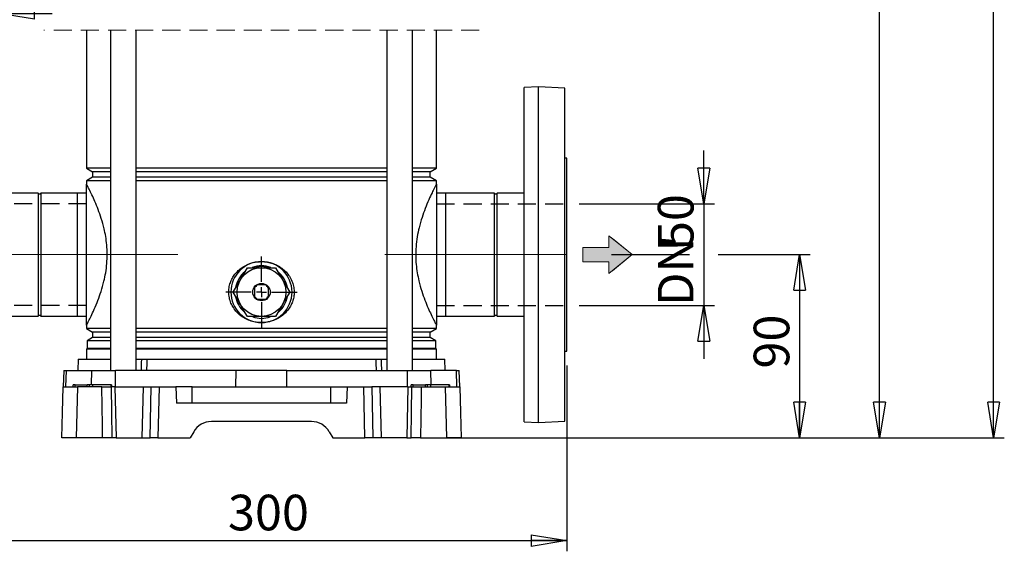
# Model space of a CAD drawing. Units: millimetres. Extents: x -4 to 213, y 0 to 297.
# Drawn here: x 41 to 110, y 131 to 168 of the extents above; entities that cross this region are included whole.
import ezdxf

# ---------------------------------------------------------------- set-up
doc = ezdxf.new("R2010")
doc.units = ezdxf.units.MM
doc.linetypes.add('CENTERX2', pattern=[20.32, 12.7, -2.54, 2.54, -2.54])
doc.linetypes.add('HIDDEN', pattern=[1.905, 1.27, -0.635])
doc.layers.add('FORMAT', color=7, linetype='Continuous')
doc.styles.add('SLDTEXTSTYLE0', font='TXT', dxfattribs={"width": 0.605})
doc.dimstyles.new('SLDDIMSTYLE0', dxfattribs={"dimtxt": 2.5, "dimasz": 2.5, "dimexe": 0, "dimexo": 0.0625, "dimtad": 1, "dimlfac": 7, "dimrnd": 1e-09, "dimzin": 12, "dimdsep": 46, "dimtxsty": 'SLDTEXTSTYLE0', "dimblk1": 'CLOSED', "dimblk2": 'CLOSED', "dimsah": 1, "dimcen": 0.09, "dimadec": 0, "dimazin": 3, "dimtfac": 1, "dimtmove": 0, "dimatfit": 0, "dimldrblk": 'CLOSED', "dimfxl": 0, "dimfrac": 2, "dimtolj": 1, "dimtzin": 12, "dimarcsym": 0})
doc.dimstyles.new('SLDDIMSTYLE1', dxfattribs={"dimtxt": 2.5, "dimasz": 2.5, "dimexe": 0, "dimexo": 0.0625, "dimtad": 1, "dimlfac": 7, "dimrnd": 1e-09, "dimzin": 12, "dimdsep": 46, "dimtxsty": 'SLDTEXTSTYLE0', "dimblk1": 'CLOSED', "dimblk2": 'CLOSED', "dimsah": 1, "dimcen": 0.09, "dimadec": 0, "dimazin": 3, "dimtfac": 1, "dimtofl": 0, "dimtmove": 0, "dimatfit": 3, "dimldrblk": 'CLOSED', "dimfxl": 0, "dimfrac": 2, "dimtolj": 1, "dimtzin": 12, "dimarcsym": 0})
doc.dimstyles.new('SLDDIMSTYLE2', dxfattribs={"dimtxt": 2.5, "dimasz": 2.5, "dimexe": 0, "dimexo": 0.0625, "dimtad": 1, "dimdec": 0, "dimlfac": 7, "dimrnd": 1e-09, "dimzin": 12, "dimdsep": 46, "dimtxsty": 'SLDTEXTSTYLE0', "dimblk1": 'CLOSED', "dimblk2": 'CLOSED', "dimsah": 1, "dimcen": 0.09, "dimadec": 0, "dimazin": 3, "dimtfac": 1, "dimtdec": 0, "dimtofl": 0, "dimtmove": 0, "dimatfit": 3, "dimldrblk": 'CLOSED', "dimfxl": 0, "dimfrac": 2, "dimtolj": 1, "dimtzin": 12, "dimarcsym": 0})

# ---------------------------------------------------------------- blocks, each defined once
blk = doc.blocks.new('SW_BROKEN_VIEW_0')
at = {"color": 0, "linetype": 'HIDDEN'}
for p, q in [((0, 0), (-9.014, 0)), ((24.543, 0), (33.557, 0)), ((0, -7.143), (-9.014, -7.143)), ((24.543, -7.143), (33.557, -7.143))]:
    blk.add_line(p, q, dxfattribs=at)
blk = doc.blocks.new('_Closed')
at = {"color": 0, "linetype": 'ByBlock', "lineweight": -2}
for p, q in [((-1, 0.166667), (0, 0)), ((-1, 0.166667), (-1, -0.166667)), ((0, 0), (-1, -0.166667)), ((0, 0), (-1, 0))]:
    blk.add_line(p, q, dxfattribs=at)
blk = doc.blocks.new('_D_1')
at = {"layer": 'FORMAT', "color": 7}
for p, q in [((89.083, 154.958), (89.083, 158.708)), ((80.342, 154.958), (89.833, 154.958)), ((89.083, 154.958), (89.083, 147.815)), ((80.342, 147.815), (89.833, 147.815)), ((89.083, 147.815), (89.083, 144.065))]:
    blk.add_line(p, q, dxfattribs=at)
at = {"layer": 'FORMAT', "color": 7, "xscale": 2.5, "yscale": 2.5}
for p, rotation in [((89.083, 154.958), 270.0000000000004), ((89.083, 147.815), 90.0000000000004)]:
    blk.add_blockref('_Closed', p, dxfattribs=dict(at, rotation=rotation))
at = {"layer": 'FORMAT', "color": 7, "char_height": 2.5, "attachment_point": 1, "rotation": 90, "style": 'SLDTEXTSTYLE0'}
for s, insert in [('50', (85.86, 151.852)), ('DN', (85.86, 147.79))]:
    blk.add_mtext(s, dxfattribs=dict(at, insert=insert))
blk = doc.blocks.new('_D_2')
at = {"layer": 'FORMAT', "color": 7}
for p, q in [((36.627, 143.601), (36.627, 130.557)), ((79.485, 143.601), (79.485, 130.557)), ((36.627, 131.307), (79.485, 131.307))]:
    blk.add_line(p, q, dxfattribs=at)
at = {"layer": 'FORMAT', "color": 7, "xscale": 2.5, "yscale": 2.5, "rotation": 180.0000000000003}
blk.add_blockref('_Closed', (36.627, 131.307), dxfattribs=at)
at = {"layer": 'FORMAT', "color": 7, "xscale": 2.5, "yscale": 2.5}
blk.add_blockref('_Closed', (79.485, 131.307), dxfattribs=at)
at = {"layer": 'FORMAT', "color": 7, "insert": (55.707, 134.53), "char_height": 2.5, "attachment_point": 1, "style": 'SLDTEXTSTYLE0'}
blk.add_mtext('300', dxfattribs=at)
blk = doc.blocks.new('_D_3')
at = {"layer": 'FORMAT', "color": 7}
for p, q in [((82.608, 151.387), (88.083, 151.387)), ((90.083, 151.387), (96.554, 151.387)), ((95.804, 151.387), (95.804, 138.53)), ((73.056, 138.53), (78.485, 138.53)), ((80.485, 138.53), (96.554, 138.53))]:
    blk.add_line(p, q, dxfattribs=at)
at = {"layer": 'FORMAT', "color": 7, "xscale": 2.5, "yscale": 2.5}
for p, rotation in [((95.804, 151.387), 90.00000000000017), ((95.804, 138.53), 270.0000000000002)]:
    blk.add_blockref('_Closed', p, dxfattribs=dict(at, rotation=rotation))
at = {"layer": 'FORMAT', "color": 7, "insert": (92.582, 143.392), "char_height": 2.5, "attachment_point": 1, "rotation": 90, "style": 'SLDTEXTSTYLE0'}
blk.add_mtext('90', dxfattribs=at)
blk = doc.blocks.new('_D_6')
at = {"layer": 'FORMAT', "color": 7}
for p, q in [((84.056, 211.464), (102.161, 211.464)), ((101.411, 138.53), (101.411, 211.464)), ((73.056, 138.53), (102.161, 138.53))]:
    blk.add_line(p, q, dxfattribs=at)
at = {"layer": 'FORMAT', "color": 7, "xscale": 2.5, "yscale": 2.5}
for p, rotation in [((101.411, 211.464), 90.0000000000004), ((101.411, 138.53), 270.0000000000004)]:
    blk.add_blockref('_Closed', p, dxfattribs=dict(at, rotation=rotation))
at = {"layer": 'FORMAT', "color": 7, "insert": (98.189, 171.865), "char_height": 2.5, "attachment_point": 1, "rotation": 90, "style": 'SLDTEXTSTYLE0'}
blk.add_mtext('1012', dxfattribs=at)
blk = doc.blocks.new('_D_7')
at = {"layer": 'FORMAT', "color": 7}
for p, q in [((71.556, 280.607), (110.161, 280.607)), ((109.411, 138.53), (109.411, 280.607)), ((71.039, 138.53), (110.161, 138.53))]:
    blk.add_line(p, q, dxfattribs=at)
at = {"layer": 'FORMAT', "color": 7, "xscale": 2.5, "yscale": 2.5}
for p, rotation in [((109.411, 280.607), 90.0000000000004), ((109.411, 138.53), 270.0000000000004)]:
    blk.add_blockref('_Closed', p, dxfattribs=dict(at, rotation=rotation))
at = {"layer": 'FORMAT', "color": 7, "insert": (106.189, 206.437), "char_height": 2.5, "attachment_point": 1, "rotation": 90, "style": 'SLDTEXTSTYLE0'}
blk.add_mtext('1496', dxfattribs=at)
blk = doc.blocks.new('_D_8')
at = {"layer": 'FORMAT', "color": 7}
for p, q in [((36.627, 159.173), (36.627, 169.08)), ((39.627, 164.12), (39.627, 169.08)), ((36.627, 168.33), (29.846, 168.33)), ((36.627, 168.33), (39.627, 168.33)), ((39.627, 168.33), (43.377, 168.33))]:
    blk.add_line(p, q, dxfattribs=at)
at = {"layer": 'FORMAT', "color": 7, "xscale": 2.5, "yscale": 2.5}
blk.add_blockref('_Closed', (36.627, 168.33), dxfattribs=at)
at = {"layer": 'FORMAT', "color": 7, "xscale": 2.5, "yscale": 2.5, "rotation": 180.0000000000004}
blk.add_blockref('_Closed', (39.627, 168.33), dxfattribs=at)
at = {"layer": 'FORMAT', "color": 7, "insert": (29.846, 171.553), "char_height": 2.5, "attachment_point": 1, "style": 'SLDTEXTSTYLE0'}
blk.add_mtext('21', dxfattribs=at)
blk = doc.blocks.new('SW_CENTERMARKSYMBOL_0')
at = {"layer": 'FORMAT', "color": 0}
for p, q in [((0, 0.714), (0, 2.5)), ((-0.714, 0), (-2.5, 0)), ((0, 0), (-0.357, 0)), ((0, 0), (0, 0.357)), ((0, 0), (0, -0.357)), ((0, 0), (0.357, 0)), ((0.714, 0), (2.5, 0)), ((0, -0.714), (0, -2.5))]:
    blk.add_line(p, q, dxfattribs=at)

msp = doc.modelspace()

# ---------------------------------------------------------------- hatches: boundary and pattern name
at = {"layer": 'FORMAT'}
msp.add_hatch(color=7, dxfattribs=at).paths.add_polyline_path([(84.0666, 151.3875), (82.4324, 152.7153), (82.4324, 151.8982), (80.5939, 151.8982), (80.5939, 150.8768), (82.4324, 150.8768), (82.4324, 150.0597), (82.6775, 150.2589)], flags=0)

# ---------------------------------------------------------------- linework, layer by layer
at = {"color": 7, "linetype": 'HIDDEN', "lineweight": 18}
msp.add_line((73.3274, 167.1387), (42.7846, 167.1387), dxfattribs=at)
at = {"color": 7, "linetype": 'Continuous', "lineweight": 25}
for p, q in [((45.7846, 167.1387), (45.7846, 157.4578)), ((47.4585, 167.1387), (47.4585, 143.2583)), ((49.2585, 143.2583), (49.2585, 167.1387)), ((66.8535, 167.1387), (66.8535, 143.2583)), ((68.6535, 143.2583), (68.6535, 167.1387)), ((70.3274, 157.4578), (70.3274, 167.1387)), ((77.4846, 163.1725), (76.4846, 163.1201)), ((76.4846, 151.3868), (76.4846, 163.1201)), ((79.3417, 163.0752), (77.4846, 163.1725)), ((77.4846, 151.3868), (77.4846, 163.1725)), ((79.3417, 151.3868), (79.3417, 163.0752)), ((79.4846, 158.1725), (79.3417, 158.1725)), ((79.4846, 144.6011), (79.4846, 158.1725)), ((45.7846, 157.4578), (46.2131, 157.2104)), ((47.4585, 157.4578), (45.7846, 157.4578)), ((46.2131, 156.8204), (45.7846, 156.573)), ((46.2131, 157.2104), (46.2131, 156.8204)), ((47.4585, 157.2104), (46.2131, 157.2104)), ((47.4585, 156.8204), (46.2131, 156.8204)), ((66.8535, 157.4578), (49.2585, 157.4578)), ((66.8535, 157.2104), (49.2585, 157.2104)), ((66.8535, 156.8204), (49.2585, 156.8204)), ((70.3274, 157.4578), (68.6535, 157.4578)), ((69.8988, 157.2104), (68.6535, 157.2104)), ((69.8988, 156.8204), (68.6535, 156.8204)), ((69.8988, 157.2104), (70.3274, 157.4578)), ((69.8988, 156.8204), (69.8988, 157.2104)), ((70.3274, 156.573), (69.8988, 156.8204)), ((45.7846, 156.573), (45.7846, 156.3375)), ((47.4585, 156.573), (45.7846, 156.573)), ((45.7846, 146.4361), (45.7846, 156.3375)), ((66.8535, 156.573), (49.2585, 156.573)), ((70.3274, 156.573), (68.6535, 156.573)), ((70.3274, 156.3375), (70.3274, 156.573)), ((70.3274, 156.3375), (70.3274, 146.4361)), ((42.3912, 155.694), (39.6274, 155.694)), ((42.3912, 155.694), (42.3912, 147.0797)), ((45.1274, 155.694), (42.5779, 155.694)), ((42.5779, 155.694), (42.5779, 147.0797)), ((45.1274, 155.694), (45.1274, 147.0797)), ((45.1417, 155.444), (45.1274, 155.444)), ((45.7846, 155.7083), (45.1417, 155.7083)), ((45.1417, 147.0654), (45.1417, 155.7083)), ((70.9703, 155.7083), (70.3274, 155.7083)), ((70.9703, 155.7083), (70.9703, 147.0654)), ((70.9846, 155.444), (70.9703, 155.444)), ((74.3912, 155.694), (70.9846, 155.694)), ((70.9846, 147.0797), (70.9846, 155.694)), ((74.3912, 147.0797), (74.3912, 155.694)), ((76.4846, 155.694), (74.5779, 155.694)), ((74.5779, 147.0797), (74.5779, 155.694)), ((76.4846, 139.6535), (76.4846, 151.3868)), ((77.4846, 139.6011), (77.4846, 151.3868)), ((79.3417, 139.6984), (79.3417, 151.3868)), ((57.0662, 150.4725), (59.0457, 150.4725)), ((58.3326, 149.2583), (57.7794, 149.2583)), ((57.556, 149.0349), (57.556, 148.4816)), ((58.556, 148.4816), (58.556, 149.0349)), ((57.7794, 148.2582), (58.3326, 148.2582)), ((45.1274, 147.3297), (45.1417, 147.3297)), ((70.9703, 147.3297), (70.9846, 147.3297)), ((39.6274, 147.0797), (42.3912, 147.0797)), ((42.5779, 147.0797), (45.1274, 147.0797)), ((45.1417, 147.0654), (45.7846, 147.0654)), ((45.7846, 146.4361), (45.7846, 146.2007)), ((59.0457, 147.044), (57.0662, 147.044)), ((70.3274, 147.0654), (70.9703, 147.0654)), ((70.3274, 146.2007), (70.3274, 146.4361)), ((70.9846, 147.0797), (74.3912, 147.0797)), ((74.5779, 147.0797), (76.4846, 147.0797)), ((45.7846, 146.2007), (46.2131, 145.9533)), ((47.4585, 146.2007), (45.7846, 146.2007)), ((46.2131, 145.9533), (46.2131, 145.5633)), ((47.4585, 145.9533), (46.2131, 145.9533)), ((66.8535, 146.2007), (49.2585, 146.2007)), ((66.8535, 145.9533), (49.2585, 145.9533)), ((70.3274, 146.2007), (68.6535, 146.2007)), ((69.8988, 145.9533), (68.6535, 145.9533)), ((69.8988, 145.9533), (70.3274, 146.2007)), ((69.8988, 145.5633), (69.8988, 145.9533)), ((46.2131, 145.5633), (45.8346, 145.3447)), ((45.8346, 145.3447), (45.8346, 144.8083)), ((47.4585, 145.3447), (45.8346, 145.3447)), ((47.4585, 145.5633), (46.2131, 145.5633)), ((66.8535, 145.5633), (49.2585, 145.5633)), ((66.8535, 145.3447), (49.2585, 145.3447)), ((69.8988, 145.5633), (68.6535, 145.5633)), ((70.2774, 145.3447), (68.6535, 145.3447)), ((70.2774, 145.3447), (69.8988, 145.5633)), ((70.2774, 144.8083), (70.2774, 145.3447)), ((45.8346, 144.8083), (45.7846, 144.7582)), ((45.7846, 144.7582), (45.7846, 144.044)), ((47.4585, 144.7582), (45.7846, 144.7582)), ((47.4585, 144.8083), (45.8346, 144.8083)), ((66.8535, 144.8083), (49.2585, 144.8083)), ((66.8535, 144.7582), (49.2585, 144.7582)), ((70.2774, 144.8083), (68.6535, 144.8083)), ((70.3274, 144.7582), (68.6535, 144.7582)), ((70.3274, 144.7582), (70.2774, 144.8083)), ((70.3274, 144.044), (70.3274, 144.7582)), ((79.3417, 144.6011), (79.4846, 144.6011)), ((45.1914, 144.044), (45.1708, 143.2583)), ((45.1914, 144.044), (47.4585, 144.044)), ((49.2585, 144.044), (49.6594, 144.044)), ((49.6594, 144.044), (50.0186, 144.044)), ((50.0186, 144.044), (66.0934, 144.044)), ((66.0934, 144.044), (66.4526, 144.044)), ((66.4526, 144.044), (66.8535, 144.044)), ((68.6535, 144.044), (70.9206, 144.044)), ((70.9412, 143.2583), (70.9206, 144.044)), ((44.183, 143.2583), (44.1527, 142.1011)), ((44.183, 143.2583), (44.3703, 143.2583)), ((44.3407, 142.1011), (44.3703, 143.2583)), ((44.3703, 143.2583), (46.1676, 143.2583)), ((46.1676, 143.2583), (47.8181, 143.2583)), ((47.8118, 142.1011), (47.8181, 143.2583)), ((56.2739, 143.2583), (47.8181, 143.2583)), ((56.2676, 142.1011), (56.2739, 143.2583)), ((59.8381, 143.2583), (56.2739, 143.2583)), ((59.8444, 142.1011), (59.8381, 143.2583)), ((59.8381, 143.2583), (68.2938, 143.2583)), ((68.3001, 142.1011), (68.2938, 143.2583)), ((68.2938, 143.2583), (69.9444, 143.2583)), ((71.7417, 143.2583), (69.9444, 143.2583)), ((71.7713, 142.1011), (71.7417, 143.2583)), ((71.7417, 143.2583), (71.929, 143.2583)), ((71.9593, 142.1011), (71.929, 143.2583)), ((44.1495, 142.1011), (45.1546, 142.1011)), ((44.8392, 142.1011), (44.8417, 142.244)), ((44.9846, 142.244), (44.8417, 142.244)), ((44.9846, 142.1011), (44.9846, 142.244)), ((44.9846, 142.244), (45.8417, 142.244)), ((45.1546, 142.1011), (45.0556, 138.5297)), ((46.8494, 142.1011), (45.1546, 142.1011)), ((45.8417, 142.1011), (45.8417, 142.244)), ((45.9846, 142.244), (45.8417, 142.244)), ((45.9821, 142.1011), (45.9846, 142.244)), ((46.2284, 142.244), (45.9846, 142.244)), ((46.2302, 142.1011), (46.2284, 142.244)), ((47.5142, 142.244), (46.2284, 142.244)), ((46.8494, 142.1011), (47.5063, 142.1011)), ((47.7785, 142.1011), (47.5063, 142.1011)), ((47.5159, 142.1011), (47.5142, 142.244)), ((47.5142, 142.244), (47.556, 142.244)), ((47.5585, 142.1011), (47.556, 142.244)), ((47.7785, 142.1011), (47.8693, 138.5297)), ((47.7785, 142.1011), (49.762, 142.1011)), ((49.762, 142.1011), (49.6713, 138.5297)), ((49.762, 142.1011), (50.3157, 142.1011)), ((50.2426, 138.5297), (50.3157, 142.1011)), ((50.3157, 142.1011), (50.87, 142.1011)), ((50.87, 142.1011), (50.7969, 138.5297)), ((50.87, 142.1011), (52.056, 142.1011)), ((52.056, 142.1011), (52.0859, 140.9583)), ((53.1988, 142.1011), (52.056, 142.1011)), ((53.1988, 140.9583), (53.1988, 142.1011)), ((53.1988, 142.1011), (62.9131, 142.1011)), ((62.9131, 140.9583), (62.9131, 142.1011)), ((62.9131, 142.1011), (64.056, 142.1011)), ((64.056, 142.1011), (64.0261, 140.9583)), ((64.056, 142.1011), (65.242, 142.1011)), ((65.3151, 138.5297), (65.242, 142.1011)), ((65.242, 142.1011), (65.7963, 142.1011)), ((65.7963, 142.1011), (65.8694, 138.5297)), ((66.35, 142.1011), (65.7963, 142.1011)), ((66.35, 142.1011), (66.4407, 138.5297)), ((68.3334, 142.1011), (66.35, 142.1011)), ((68.3334, 142.1011), (68.2427, 138.5297)), ((68.3334, 142.1011), (68.6057, 142.1011)), ((68.5535, 142.1011), (68.556, 142.244)), ((68.6988, 142.244), (68.556, 142.244)), ((68.6057, 142.1011), (69.2626, 142.1011)), ((68.6988, 142.1011), (68.6988, 142.244)), ((68.6988, 142.244), (69.556, 142.244)), ((69.2626, 142.1011), (70.9574, 142.1011)), ((69.556, 142.1011), (69.556, 142.244)), ((69.6988, 142.244), (69.556, 142.244)), ((69.6964, 142.1011), (69.6988, 142.244)), ((69.9427, 142.244), (69.6988, 142.244)), ((69.9445, 142.1011), (69.9427, 142.244)), ((71.2284, 142.244), (69.9427, 142.244)), ((71.0564, 138.5297), (70.9574, 142.1011)), ((70.9574, 142.1011), (71.9625, 142.1011)), ((71.2302, 142.1011), (71.2284, 142.244)), ((71.2284, 142.244), (71.2703, 142.244)), ((71.2728, 142.1011), (71.2703, 142.244)), ((64.0261, 140.9583), (52.0859, 140.9583)), ((61.5714, 139.6725), (54.5406, 139.6725)), ((76.4846, 139.6535), (77.4846, 139.6011)), ((77.4846, 139.6011), (79.3417, 139.6984)), ((53.3034, 138.9583), (53.056, 138.5297)), ((62.8086, 138.9583), (63.056, 138.5297)), ((45.0556, 138.5297), (44.056, 138.5297)), ((46.9102, 138.5297), (45.0556, 138.5297)), ((47.5647, 138.5297), (46.9102, 138.5297)), ((47.8693, 138.5297), (47.5647, 138.5297)), ((47.8693, 138.5297), (49.6713, 138.5297)), ((49.6713, 138.5297), (50.2426, 138.5297)), ((50.7969, 138.5297), (50.2426, 138.5297)), ((50.7969, 138.5297), (53.056, 138.5297)), ((63.056, 138.5297), (65.3151, 138.5297)), ((65.8694, 138.5297), (65.3151, 138.5297)), ((66.4407, 138.5297), (65.8694, 138.5297)), ((68.2427, 138.5297), (66.4407, 138.5297)), ((68.2427, 138.5297), (68.5473, 138.5297)), ((69.2018, 138.5297), (68.5473, 138.5297)), ((69.2018, 138.5297), (71.0564, 138.5297)), ((72.056, 138.5297), (71.0564, 138.5297))]:
    msp.add_line(p, q, dxfattribs=at)
at = {"color": 7, "linetype": 'Continuous', "lineweight": 18}
for p, q in [((82.4324, 152.7153), (84.0666, 151.3875)), ((84.0666, 151.3875), (82.4324, 152.7153)), ((82.4324, 152.7153), (82.4324, 151.8982)), ((82.4324, 152.7153), (82.4324, 151.8982)), ((84.0666, 151.3875), (82.5958, 152.5826)), ((82.5958, 152.5826), (84.0666, 151.3875)), ((82.6775, 152.5162), (84.0666, 151.3875)), ((84.0666, 151.3875), (82.6775, 152.5162)), ((82.8164, 152.4033), (84.0666, 151.3875)), ((84.0666, 151.3875), (82.8164, 152.4033)), ((82.4324, 151.8982), (80.5939, 151.8982)), ((80.5939, 151.8982), (80.5939, 150.8768)), ((80.5939, 150.8768), (80.5939, 151.8982)), ((82.4324, 151.8982), (80.5939, 151.8982)), ((82.4324, 150.0597), (84.0666, 151.3875)), ((82.4324, 150.0597), (84.0666, 151.3875)), ((82.6775, 150.2589), (84.0666, 151.3875)), ((82.8164, 150.3718), (84.0666, 151.3875)), ((80.5939, 150.8768), (82.4324, 150.8768)), ((82.4324, 150.8768), (80.5939, 150.8768)), ((82.4324, 150.8768), (82.4324, 150.0597)), ((82.4324, 150.8768), (82.4324, 150.0597))]:
    msp.add_line(p, q, dxfattribs=at)
at = {"color": 8, "linetype": 'Continuous', "lineweight": 25}
for p, q in [((46.1417, 142.244), (46.1676, 143.2583)), ((69.9703, 142.244), (69.9444, 143.2583))]:
    msp.add_line(p, q, dxfattribs=at)
at = {"color": 7, "linetype": 'Continuous', "lineweight": 25, "flags": 128}
for points in [[(56.0765, 148.7583), (56.3357, 149.2072), (56.6066, 149.6764), (56.8368, 150.0751), (57.0662, 150.4725)], [(58.056, 150.544), (57.7542, 150.5183), (57.6298, 150.4924)], [(58.5371, 150.4779), (58.3578, 150.5183), (58.056, 150.544)], [(59.0457, 150.4725), (59.305, 150.0236), (59.5758, 149.5544), (59.806, 149.1557), (60.0355, 148.7583)], [(57.0662, 147.044), (56.807, 147.493), (56.5362, 147.9621), (56.306, 148.3608), (56.0765, 148.7583)], [(60.0355, 148.7583), (59.7763, 148.3093), (59.5054, 147.8401), (59.2752, 147.4414), (59.0457, 147.044)], [(49.6312, 143.2583), (49.6506, 143.7981), (49.6594, 144.044)], [(50.0186, 144.044), (50.008, 143.7857), (49.9863, 143.2583)], [(66.1257, 143.2583), (66.104, 143.7857), (66.0934, 144.044)], [(66.4526, 144.044), (66.4614, 143.7981), (66.4807, 143.2583)], [(44.056, 138.5297), (44.1024, 140.301), (44.1495, 142.1011)], [(46.9102, 138.5297), (46.8956, 139.3859), (46.8494, 142.1011)], [(47.5063, 142.1011), (47.5358, 140.2935), (47.5647, 138.5297)], [(68.5473, 138.5297), (68.5762, 140.2935), (68.6057, 142.1011)], [(69.2626, 142.1011), (69.248, 141.2449), (69.2018, 138.5297)], [(71.9625, 142.1011), (72.0096, 140.301), (72.056, 138.5297)]]:
    msp.add_lwpolyline(points, dxfattribs=at)
at = {"color": 7, "linetype": 'Continuous', "lineweight": 25}
for radius in [1.7092, 0.6143]:
    msp.add_circle((58.056, 148.7583), radius, dxfattribs=at)
for centre, radius, start, end in [((42.4846, 155.7725), 0.122, 220.086916, 319.913084), ((74.4846, 155.7725), 0.122, 220.086916, 319.913084), ((58.056, 148.7583), 2.1429, 90.00006, 269.99994), ((58.056, 148.7583), 1.8428, 90.000235, 110.821582), ((58.056, 148.7583), 2.1429, 270.00006, 89.99994), ((58.056, 148.7583), 1.8429, 68.929157, 89.999651), ((58.056, 148.7582), 1.8429, 128.942214, 170.073677), ((58.056, 148.7583), 1.8428, 9.728588, 51.448158), ((58.056, 148.7583), 0.5714, 118.95399, 151.047499), ((58.056, 148.7583), 0.5714, 28.952501, 61.04601), ((58.056, 148.7582), 1.8429, 190.258484, 229.569284), ((58.056, 148.7582), 0.5714, 208.952501, 241.04601), ((58.056, 148.7582), 0.5714, 298.95399, 331.047499), ((58.0559, 148.7583), 1.8429, 310.316277, 349.990588), ((42.4846, 147.0011), 0.122, 40.078326, 139.921674), ((74.4846, 147.0011), 0.122, 40.078326, 139.921674), ((58.056, 148.7582), 1.8428, 250.565543, 289.451954), ((54.5406, 138.2439), 1.4286, 90.000788, 149.99917), ((61.5714, 138.2439), 1.4286, 30.000854, 89.999188)]:
    msp.add_arc(centre, radius, start, end, dxfattribs=at)
for points, knots in [([(45.7846, 146.4361), (45.7876, 146.442), (45.8, 146.4655), (45.8485, 146.5582), (45.9529, 146.7614), (46.1242, 147.1078), (46.3483, 147.5927), (46.5875, 148.1687), (46.8208, 148.8251), (47.0044, 149.4726), (47.1389, 150.129), (47.2187, 150.7604), (47.2453, 151.4193), (47.2145, 152.053), (47.136, 152.6532), (47.0121, 153.2668), (46.835, 153.9042), (46.6129, 154.5373), (46.3879, 155.0882), (46.1747, 155.5596), (45.9922, 155.9348), (45.8674, 156.1791), (45.8055, 156.2977), (45.7888, 156.3295), (45.7846, 156.3375)], [0, 0, 0, 0, 0.0019043, 0.0076464, 0.0301389, 0.0676559, 0.1188916, 0.1839041, 0.2471475, 0.3193603, 0.377439, 0.4398989, 0.5023904, 0.5670362, 0.622306, 0.6764926, 0.7471503, 0.8125638, 0.8695542, 0.9184095, 0.9614808, 0.9896566, 0.9973788, 1, 1, 1, 1]), ([(70.3274, 156.3375), (70.3246, 156.3322), (70.3133, 156.3107), (70.2669, 156.222), (70.1652, 156.0243), (69.9965, 155.6839), (69.7744, 155.2051), (69.5355, 154.6333), (69.3008, 153.9785), (69.1105, 153.3152), (68.9682, 152.6235), (68.8895, 151.9699), (68.8681, 151.3207), (68.8988, 150.71), (68.9767, 150.1134), (69.1042, 149.4882), (69.2846, 148.8454), (69.5081, 148.2127), (69.7337, 147.6632), (69.9463, 147.1951), (70.1268, 146.8249), (70.2487, 146.5866), (70.3082, 146.4728), (70.3235, 146.4435), (70.3274, 146.4361)], [0, 0, 0, 0, 0.001739, 0.00698, 0.0288261, 0.0657433, 0.1163561, 0.180755, 0.2440768, 0.3165212, 0.3792263, 0.4471867, 0.5057773, 0.5660482, 0.6230057, 0.678839, 0.7496026, 0.8150242, 0.8719159, 0.9205437, 0.9630209, 0.9904846, 0.997591, 1, 1, 1, 1]), ([(58.056, 146.6154), (57.9351, 146.6206), (57.6904, 146.6312), (57.3201, 146.719), (56.9558, 146.8665), (56.6165, 147.0773), (56.319, 147.3433), (56.0803, 147.6496), (55.902, 147.9916), (55.7862, 148.3685), (55.7483, 148.761), (55.789, 149.1514), (55.8919, 149.4964), (56.0478, 149.8091), (56.2452, 150.0857), (56.4908, 150.335), (56.7842, 150.552), (57.1181, 150.7228), (57.5435, 150.8671), (57.8635, 150.8883), (58.056, 150.9011)], [0, 0, 0, 0, 0.0520747, 0.1053521, 0.1631228, 0.2207987, 0.2766403, 0.3342945, 0.3872116, 0.4420208, 0.5032525, 0.5558467, 0.6102999, 0.6575025, 0.7058528, 0.7561501, 0.8077362, 0.8624612, 0.9172722, 1, 1, 1, 1]), ([(58.056, 150.9011), (58.1294, 150.8991), (58.3353, 150.8935), (58.6737, 150.8326), (59.0528, 150.6998), (59.4065, 150.5027), (59.7145, 150.2529), (59.9739, 149.9523), (60.1668, 149.6233), (60.2952, 149.2691), (60.3544, 148.9183), (60.3509, 148.5683), (60.291, 148.2386), (60.1776, 147.923), (60.0155, 147.6298), (59.8043, 147.3597), (59.5454, 147.1184), (59.2418, 146.914), (58.8979, 146.7547), (58.5226, 146.6498), (58.2366, 146.6171), (58.0797, 146.6156), (58.056, 146.6154)], [0, 0, 0, 0, 0.0316398, 0.08869, 0.1473244, 0.2039952, 0.2623341, 0.3173458, 0.3742424, 0.4256726, 0.4789161, 0.526658, 0.5758193, 0.6226103, 0.6705716, 0.7195636, 0.7697717, 0.8224849, 0.8766407, 0.9323948, 0.989762, 1, 1, 1, 1])]:
    msp.add_open_spline(points, degree=3, knots=knots, dxfattribs=at)
at = {"layer": 'FORMAT', "color": 7, "linetype": 'CENTERX2', "lineweight": 18}
for p, q in [((52.1988, 151.3868), (35.1876, 151.3868)), ((66.6988, 151.3868), (81.6079, 151.3868))]:
    msp.add_line(p, q, dxfattribs=at)

# ---------------------------------------------------------------- block references
at = {"color": 7, "linetype": 'Continuous'}
msp.add_blockref('SW_BROKEN_VIEW_0', (45.7846, 154.9583), dxfattribs=at)
at = {"layer": 'FORMAT', "color": 7}
msp.add_blockref('SW_CENTERMARKSYMBOL_0', (58.056, 148.7583), dxfattribs=at)

# ---------------------------------------------------------------- dimensions: what is measured, and where the dimension line sits
for base, p1, p2, text, dimstyle, picture, middle in [((109.4113, 280.6072), (70.0393, 138.5297), (70.556, 280.6072), '1496', 'SLDDIMSTYLE2', '_D_7', (109.4113, 209.5684)), ((101.4113, 211.4644), (72.056, 138.5297), (83.056, 211.4644), '1012', 'SLDDIMSTYLE2', '_D_6', (101.4113, 174.997)), ((89.083, 147.8154), (79.3417, 154.9583), (79.3417, 147.8154), 'DN<>', 'SLDDIMSTYLE0', '_D_1', (89.083, 151.3868))]:
    dim = msp.add_linear_dim(base=base, p1=p1, p2=p2, angle=90, text=text, dimstyle=dimstyle, dxfattribs=at)
    dim.commit()
    dim.dimension.update_dxf_attribs({"geometry": picture, "text_midpoint": middle, "dimtype": 160})
for base, p1, p2, dimstyle, picture, middle in [((39.6274, 168.3301), (36.6274, 158.1725), (39.6274, 163.1201), 'SLDDIMSTYLE0', '_D_8', (31.4119, 168.3301)), ((79.4846, 131.3074), (36.6274, 144.6011), (79.4846, 144.6011), 'SLDDIMSTYLE1', '_D_2', (58.056, 131.3074))]:
    dim = msp.add_linear_dim(base=base, p1=p1, p2=p2, dimstyle=dimstyle, dxfattribs=at)
    dim.commit()
    dim.dimension.update_dxf_attribs({"geometry": picture, "text_midpoint": middle, "dimtype": 160})
dim = msp.add_linear_dim(base=(95.8044, 138.5297), p1=(81.6079, 151.3868), p2=(72.056, 138.5297), angle=90, dimstyle='SLDDIMSTYLE1', dxfattribs=at)
dim.commit()
dim.dimension.update_dxf_attribs({"geometry": '_D_3', "text_midpoint": (95.8044, 144.9583), "dimtype": 160})

doc.saveas('drawing.dxf')
